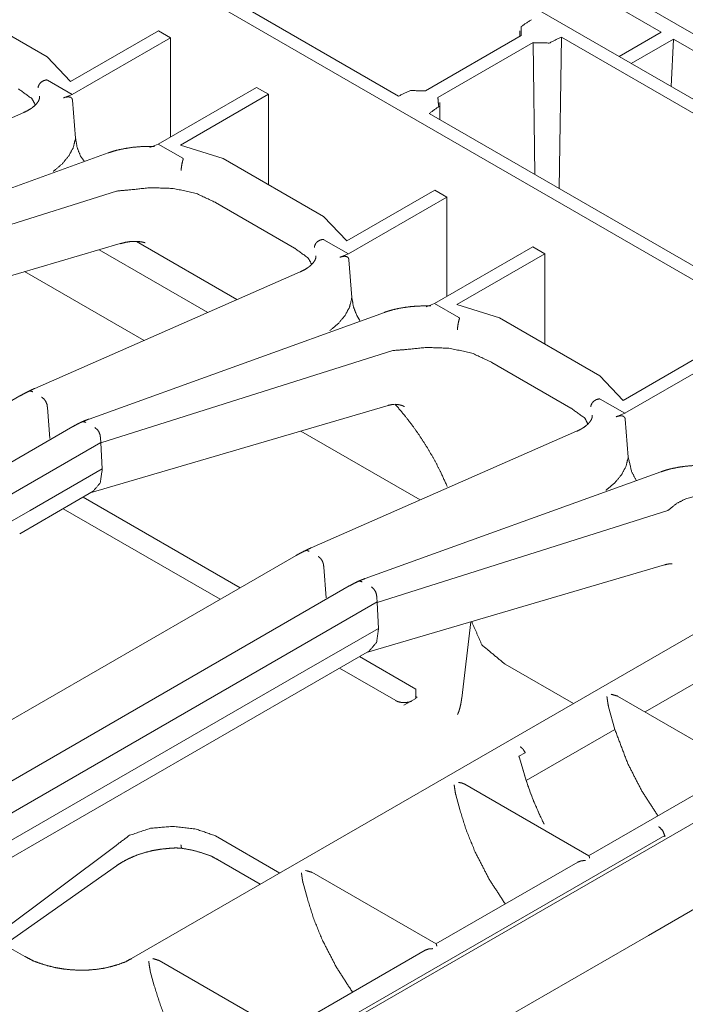
# Model space of a CAD drawing. Units: inches. Extents: x 1.26 to 10.03, y 0.79 to 7.29.
# Drawn here: x 8.83 to 9.12, y 1.24 to 1.67 of the extents above; entities that cross this region are included whole.
import ezdxf

# ---------------------------------------------------------------- set-up
doc = ezdxf.new("R2010")
doc.units = ezdxf.units.IN
doc.header["$MEASUREMENT"] = 0
doc.layers.add('Trimetric', color=7, linetype='Continuous', true_color=0xffffff)

msp = doc.modelspace()

# ---------------------------------------------------------------- linework, layer by layer
at = {"layer": 'Trimetric', "color": 7, "linetype": 'Continuous', "lineweight": 13}
for p, q in [((9.32272, 1.52184), (7.79115, 2.40609)), ((7.72395, 2.36536), (9.25218, 1.48304)), ((9.03809, 1.70754), (9.11002, 1.66601)), ((9.28688, 1.57127), (9.0449, 1.71097)), ((8.99452, 1.63792), (8.87584, 1.70644)), ((8.79583, 1.68064), (8.84, 1.65513)), ((8.88884, 1.66664), (8.85015, 1.64431)), ((8.89414, 1.66358), (8.88884, 1.66664)), ((9.04847, 1.66451), (9.00638, 1.64021)), ((9.0478, 1.6666), (9.04777, 1.66411)), ((9.06507, 1.59719), (9.06611, 1.66387)), ((9.06611, 1.66387), (9.21055, 1.58048)), ((9.09152, 1.65532), (9.11002, 1.66601)), ((8.85089, 1.63861), (8.89414, 1.66358)), ((8.89414, 1.61988), (8.89414, 1.66358)), ((9.01177, 1.6372), (9.05368, 1.6614)), ((9.05368, 1.6614), (9.05448, 1.60331)), ((9.11533, 1.66295), (9.09682, 1.65226)), ((9.11442, 1.6421), (9.11533, 1.66295)), ((9.11533, 1.66295), (9.21074, 1.60786)), ((8.85015, 1.64431), (8.84, 1.65513)), ((8.8401, 1.64485), (8.85089, 1.63861)), ((8.84718, 1.63714), (8.85089, 1.63861)), ((8.85089, 1.63861), (8.85089, 1.63861)), ((8.85089, 1.63861), (8.85089, 1.63861)), ((8.85089, 1.63861), (8.85089, 1.63861)), ((8.85089, 1.63861), (8.85089, 1.63861)), ((8.85089, 1.63861), (8.85089, 1.63861)), ((8.93199, 1.64173), (8.88874, 1.61676)), ((8.89861, 1.61633), (8.93729, 1.63867)), ((8.93729, 1.63867), (8.93199, 1.64173)), ((8.93729, 1.59896), (8.93729, 1.63867)), ((8.85109, 1.63605), (8.85239, 1.61938)), ((9.01265, 1.62745), (9.01257, 1.635)), ((8.8297, 1.6307), (8.713, 1.57944)), ((9.15143, 1.54733), (9.00794, 1.63017)), ((8.88874, 1.61676), (8.88505, 1.61528)), ((8.88874, 1.61676), (8.89954, 1.61053)), ((8.91736, 1.61047), (8.89861, 1.61633)), ((8.86678, 1.61289), (8.73679, 1.56594)), ((8.85459, 1.61149), (8.85634, 1.60912)), ((8.91736, 1.61047), (8.96153, 1.58497)), ((8.84264, 1.60478), (8.84267, 1.60479)), ((8.742, 1.5554), (8.87037, 1.59607)), ((8.87037, 1.59607), (8.87067, 1.59611)), ((9.01037, 1.59648), (8.97169, 1.57414)), ((9.01568, 1.59341), (9.01037, 1.59648)), ((8.91394, 1.59106), (8.91379, 1.59116)), ((8.94868, 1.571), (8.91394, 1.59106)), ((8.97243, 1.56844), (9.01568, 1.59341)), ((9.01568, 1.54971), (9.01568, 1.59341)), ((8.97169, 1.57414), (8.96153, 1.58497)), ((8.73736, 1.5334), (8.87204, 1.57303)), ((8.87918, 1.57386), (8.92342, 1.54832)), ((8.96163, 1.57468), (8.97243, 1.56844)), ((8.9106, 1.54268), (8.86276, 1.5703)), ((8.94883, 1.57092), (8.94868, 1.571)), ((9.05353, 1.57156), (9.01028, 1.54659)), ((9.05883, 1.5685), (9.05353, 1.57156)), ((8.96871, 1.56697), (8.97243, 1.56844)), ((8.97243, 1.56844), (8.97243, 1.56844)), ((8.97243, 1.56844), (8.97243, 1.56844)), ((8.97243, 1.56844), (8.97243, 1.56844)), ((8.97243, 1.56844), (8.97243, 1.56844)), ((8.97243, 1.56844), (8.97243, 1.56844)), ((8.97263, 1.56588), (8.97392, 1.54921)), ((9.02014, 1.54617), (9.05883, 1.5685)), ((9.05883, 1.52879), (9.05883, 1.5685)), ((8.88252, 1.53035), (8.83002, 1.56066)), ((8.95123, 1.56053), (8.83454, 1.50928)), ((8.98831, 1.54272), (8.85833, 1.49577)), ((9.01028, 1.54659), (9.00658, 1.54511)), ((9.01028, 1.54659), (9.02104, 1.54038)), ((9.03889, 1.5403), (9.02014, 1.54617)), ((8.97613, 1.54132), (8.97751, 1.53919)), ((9.03889, 1.5403), (9.08307, 1.5148)), ((8.96418, 1.53461), (8.9642, 1.53462)), ((8.86354, 1.48523), (8.9919, 1.5259)), ((8.9919, 1.5259), (8.99222, 1.52594)), ((9.13191, 1.52631), (9.09322, 1.50397)), ((9.09396, 1.49828), (9.13721, 1.52325)), ((9.03549, 1.52067), (9.03533, 1.52077)), ((9.03549, 1.52067), (9.07022, 1.50062)), ((9.09322, 1.50397), (9.08307, 1.5148)), ((8.82795, 1.50594), (8.63251, 1.3931)), ((9.08319, 1.50449), (9.09396, 1.49828)), ((8.84004, 1.50081), (8.8411, 1.4872)), ((8.85889, 1.46323), (8.9899, 1.50178)), ((9.07039, 1.50053), (9.07022, 1.50062)), ((9.09025, 1.4968), (9.09396, 1.49828)), ((9.09396, 1.49828), (9.09396, 1.49828)), ((9.09396, 1.49828), (9.09396, 1.49827)), ((9.09396, 1.49828), (9.09396, 1.49827)), ((9.09396, 1.49828), (9.09396, 1.49828)), ((9.09396, 1.49827), (9.09396, 1.49828)), ((9.09416, 1.49571), (9.09546, 1.47904)), ((8.85127, 1.49247), (8.65015, 1.37635)), ((8.86337, 1.48732), (8.86352, 1.48543)), ((9.00404, 1.46019), (8.95155, 1.4905)), ((9.07279, 1.49037), (8.95607, 1.43911)), ((8.66445, 1.37049), (8.86352, 1.48543)), ((8.86353, 1.48523), (8.86352, 1.48543)), ((8.86354, 1.48523), (8.86408, 1.4738)), ((8.8325, 1.45558), (8.86407, 1.47381)), ((8.8641, 1.47326), (8.86408, 1.4738)), ((9.10984, 1.47255), (8.97986, 1.4256)), ((8.82785, 1.4453), (8.86021, 1.46399)), ((8.92482, 1.42153), (8.85575, 1.46141)), ((9.08571, 1.46444), (9.08573, 1.46446)), ((8.84691, 1.45631), (8.91598, 1.41643)), ((9.11343, 1.45592), (9.11289, 1.45556)), ((8.66592, 1.3594), (8.8325, 1.45558)), ((8.98507, 1.41506), (9.11289, 1.45556)), ((9.19821, 1.44378), (8.87699, 1.25832)), ((9.33727, 1.44106), (8.92151, 1.20102)), ((8.94948, 1.43577), (8.75013, 1.32067)), ((8.96157, 1.43064), (8.96263, 1.41704)), ((8.98043, 1.39306), (9.11143, 1.43161)), ((8.97281, 1.4223), (8.77381, 1.30741)), ((8.98491, 1.41715), (8.98505, 1.41526)), ((8.78204, 1.29805), (8.98505, 1.41526)), ((8.98506, 1.41507), (8.98505, 1.41526)), ((8.98507, 1.41506), (8.98561, 1.40363)), ((9.02633, 1.40657), (9.02225, 1.37287)), ((9.02673, 1.40669), (9.02678, 1.40627)), ((8.95403, 1.38541), (8.98561, 1.40364)), ((8.98564, 1.4031), (8.98561, 1.40363)), ((9.15676, 1.39799), (9.10288, 1.36688)), ((8.94939, 1.37514), (8.98174, 1.39382)), ((9.00206, 1.37694), (8.97728, 1.39125)), ((9.04129, 1.38791), (9.07137, 1.37055)), ((9.07137, 1.37055), (9.04129, 1.38791)), ((8.78814, 1.28963), (8.95403, 1.38541)), ((8.96844, 1.38614), (8.99322, 1.37184)), ((8.79355, 1.28517), (8.94939, 1.37514)), ((9.00187, 1.37384), (9.00264, 1.37326)), ((9.00206, 1.37694), (9.00206, 1.37286)), ((9.14537, 1.34235), (9.09076, 1.37387)), ((8.99675, 1.3698), (9.00206, 1.37286)), ((9.08684, 1.36913), (9.08681, 1.36925)), ((9.08684, 1.36913), (9.08958, 1.35921)), ((9.10435, 1.26855), (9.26555, 1.36162)), ((9.08958, 1.35921), (9.05057, 1.33668)), ((9.05018, 1.34893), (9.04742, 1.34734)), ((9.04802, 1.35155), (9.04797, 1.35158)), ((9.04951, 1.34018), (9.04764, 1.34671)), ((9.04767, 1.34665), (9.05057, 1.33668)), ((9.14053, 1.33962), (9.07807, 1.30356)), ((9.07819, 1.30356), (9.02361, 1.33508)), ((9.01965, 1.33036), (9.01963, 1.33045)), ((9.02139, 1.32395), (9.01965, 1.33036)), ((9.10896, 1.31636), (9.10891, 1.3164)), ((8.91374, 1.31243), (8.9139, 1.31235)), ((8.9139, 1.31235), (8.94223, 1.29599)), ((9.11154, 1.31254), (8.92702, 1.20601)), ((9.11156, 1.31191), (9.11154, 1.31254)), ((8.80447, 1.25879), (8.87033, 1.30816)), ((8.87062, 1.30843), (8.87033, 1.30816)), ((8.91484, 1.30192), (8.93367, 1.29105)), ((9.07335, 1.30083), (9.0109, 1.26478)), ((8.82022, 1.2638), (8.87038, 1.29916)), ((9.01102, 1.26478), (8.9564, 1.29631)), ((8.95247, 1.29158), (8.95245, 1.29166)), ((8.95422, 1.28516), (8.95247, 1.29158)), ((8.9033, 1.15248), (9.10435, 1.26855)), ((8.83013, 1.25926), (8.82401, 1.26279)), ((9.00618, 1.26205), (8.94372, 1.22599)), ((8.94384, 1.226), (8.88922, 1.25753)), ((8.8853, 1.25279), (8.88528, 1.25288)), ((8.88704, 1.24638), (8.8853, 1.25279))]:
    msp.add_line(p, q, dxfattribs=at)
for points, knots in [([(9.05288, 1.6715), (9.04839, 1.66849), (9.04847, 1.66451)], [0, 0, 0.576272, 1, 1]), ([(9.05368, 1.6614), (9.06073, 1.66124), (9.06611, 1.66387)], [0, 0, 0.540484, 1, 1]), ([(8.83592, 1.64149), (8.83593, 1.64156), (8.836, 1.64208), (8.83646, 1.64312), (8.83727, 1.64401), (8.83834, 1.64466), (8.83955, 1.645)], [0, 0, 0.013944, 0.109446, 0.317995, 0.539617, 0.769638, 1, 1]), ([(8.83955, 1.645), (8.83966, 1.645), (8.8398, 1.64497), (8.84003, 1.64488), (8.8401, 1.64485)], [0, 0, 0.199219, 0.45009, 0.872026, 1, 1]), ([(8.8273, 1.64109), (8.83319, 1.6368), (8.83471, 1.63405)], [0, 0, 0.698768, 1, 1]), ([(9.00638, 1.64021), (8.99973, 1.6403), (8.99452, 1.63792)], [0, 0, 0.537031, 1, 1]), ([(8.83656, 1.63781), (8.83659, 1.63733), (8.83655, 1.63685), (8.83616, 1.63577), (8.83539, 1.63466), (8.83435, 1.63358), (8.83297, 1.63249), (8.83147, 1.63157), (8.8297, 1.6307)], [0, 0, 0.045988, 0.092019, 0.201546, 0.330732, 0.475072, 0.64287, 0.811037, 1, 1]), ([(8.84718, 1.63714), (8.84775, 1.63734), (8.84926, 1.63759), (8.85034, 1.63732), (8.85085, 1.63684), (8.85108, 1.63621), (8.85109, 1.63605)], [0, 0, 0.126602, 0.44696, 0.6799, 0.827364, 0.966117, 1, 1]), ([(9.00794, 1.63017), (9.01212, 1.63327), (9.01177, 1.6372)], [0, 0, 0.569214, 1, 1]), ([(8.82965, 1.63068), (8.82968, 1.63069), (8.8297, 1.6307)], [0, 0, 0.508202, 1, 1]), ([(8.84267, 1.60479), (8.84646, 1.60797), (8.84946, 1.61156), (8.85141, 1.61525), (8.85237, 1.61915), (8.85239, 1.61938)], [0, 0, 0.274482, 0.533554, 0.764847, 0.987346, 1, 1]), ([(8.85239, 1.61938), (8.85314, 1.6152), (8.85459, 1.61149)], [0, 0, 0.515382, 1, 1]), ([(8.88471, 1.61574), (8.88109, 1.61563), (8.87761, 1.61534), (8.87394, 1.61479), (8.87047, 1.61403), (8.86859, 1.61349), (8.86678, 1.61289)], [0, 0, 0.198401, 0.390138, 0.593308, 0.788188, 0.895496, 1, 1]), ([(8.8871, 1.61571), (8.88589, 1.61577), (8.88471, 1.61574)], [0, 0, 0.508373, 1, 1]), ([(8.89883, 1.60517), (8.89884, 1.60524), (8.89888, 1.60578), (8.89903, 1.60699), (8.89925, 1.60823), (8.89952, 1.60934), (8.8998, 1.61021)], [0, 0, 0.014645, 0.11871, 0.356448, 0.599911, 0.822466, 1, 1]), ([(8.89954, 1.61053), (8.89969, 1.61043), (8.89979, 1.61031), (8.89981, 1.61024), (8.8998, 1.61021)], [0, 0, 0.403271, 0.758752, 0.918904, 1, 1]), ([(8.91379, 1.59116), (8.90548, 1.59507), (8.89541, 1.59725), (8.88536, 1.59758), (8.87617, 1.59661), (8.87067, 1.59611)], [0, 0, 0.207184, 0.439752, 0.66658, 0.875253, 1, 1]), ([(8.87205, 1.57291), (8.87443, 1.57354), (8.87668, 1.57389), (8.87869, 1.57396), (8.88047, 1.57384), (8.88165, 1.57367), (8.8825, 1.57348), (8.88301, 1.57334)], [0, 0, 0.221418, 0.426338, 0.606675, 0.766953, 0.874467, 0.951998, 1, 1]), ([(8.95746, 1.57132), (8.95746, 1.5714), (8.95754, 1.57191), (8.958, 1.57295), (8.9588, 1.57384), (8.95987, 1.57449), (8.96108, 1.57483)], [0, 0, 0.013963, 0.109464, 0.317994, 0.539615, 0.769645, 1, 1]), ([(8.96108, 1.57483), (8.96119, 1.57483), (8.96134, 1.57481), (8.96157, 1.57471), (8.96163, 1.57468)], [0, 0, 0.199225, 0.450073, 0.872022, 1, 1]), ([(8.94883, 1.57092), (8.95473, 1.56663), (8.95625, 1.56388)], [0, 0, 0.698768, 1, 1]), ([(8.95809, 1.56764), (8.95813, 1.56716), (8.95808, 1.56668), (8.9577, 1.56561), (8.95693, 1.5645), (8.95588, 1.56341), (8.95451, 1.56232), (8.953, 1.56141), (8.95123, 1.56053)], [0, 0, 0.045988, 0.092019, 0.201546, 0.33073, 0.47507, 0.642867, 0.811033, 1, 1]), ([(8.96871, 1.56697), (8.96928, 1.56717), (8.9708, 1.56742), (8.97188, 1.56716), (8.97238, 1.56667), (8.97261, 1.56604), (8.97263, 1.56588)], [0, 0, 0.126605, 0.446968, 0.679913, 0.827381, 0.966137, 1, 1]), ([(8.95119, 1.56051), (8.95121, 1.56052), (8.95123, 1.56053)], [0, 0, 0.508598, 1, 1]), ([(8.9642, 1.53462), (8.96799, 1.53781), (8.97099, 1.54139), (8.97294, 1.54508), (8.9739, 1.54898), (8.97392, 1.54921)], [0, 0, 0.274445, 0.533547, 0.764846, 0.987346, 1, 1]), ([(8.97392, 1.54921), (8.97467, 1.54504), (8.97613, 1.54132)], [0, 0, 0.515376, 1, 1]), ([(9.00625, 1.54557), (9.00263, 1.54547), (8.99914, 1.54517), (8.99548, 1.54463), (8.992, 1.54386), (8.99012, 1.54333), (8.98831, 1.54272)], [0, 0, 0.198402, 0.390138, 0.593308, 0.78819, 0.895496, 1, 1]), ([(9.00864, 1.54554), (9.00742, 1.54561), (9.00625, 1.54557)], [0, 0, 0.508372, 1, 1]), ([(9.02034, 1.53502), (9.02034, 1.53509), (9.02039, 1.53563), (9.02054, 1.53684), (9.02076, 1.53808), (9.02102, 1.53919), (9.0213, 1.54006)], [0, 0, 0.014626, 0.118719, 0.356513, 0.599977, 0.822512, 1, 1]), ([(9.02104, 1.54038), (9.02122, 1.54025), (9.02129, 1.54016), (9.02131, 1.54009), (9.0213, 1.54006)], [0, 0, 0.506715, 0.754248, 0.918192, 1, 1]), ([(9.03533, 1.52077), (9.02676, 1.52479), (9.01666, 1.52695), (9.00669, 1.52726), (8.9976, 1.52634), (8.99222, 1.52594)], [0, 0, 0.21366, 0.446687, 0.672063, 0.878311, 1, 1]), ([(8.8318, 1.50797), (8.82987, 1.507), (8.82795, 1.50594)], [0, 0, 0.495088, 1, 1]), ([(8.83453, 1.50928), (8.8331, 1.50862), (8.83165, 1.5079)], [0, 0, 0.495778, 1, 1]), ([(8.83177, 1.50793), (8.83259, 1.5081), (8.83363, 1.50776)], [0, 0, 0.434729, 1, 1]), ([(8.84005, 1.50079), (8.83989, 1.5021), (8.83935, 1.50343), (8.83852, 1.50459), (8.8375, 1.50539)], [0, 0, 0.241031, 0.503195, 0.763478, 1, 1]), ([(9.08265, 1.50464), (9.08144, 1.50431), (9.08037, 1.50366), (9.07956, 1.50277), (9.0791, 1.50173), (9.07902, 1.50121), (9.07902, 1.50114)], [0, 0, 0.230458, 0.460399, 0.682045, 0.890532, 0.986055, 1, 1]), ([(9.08265, 1.50464), (9.0827, 1.50465), (9.0828, 1.50464), (9.08297, 1.5046), (9.08319, 1.50449)], [0, 0, 0.090288, 0.273444, 0.564845, 1, 1]), ([(8.98993, 1.50178), (8.99163, 1.50215), (8.99257, 1.50223)], [0, 0, 0.649211, 1, 1]), ([(8.99282, 1.50217), (8.99353, 1.50219), (8.99422, 1.50215), (8.99539, 1.50191), (8.99639, 1.50157), (8.99687, 1.50135), (8.99709, 1.50124), (8.99709, 1.50124)], [0, 0, 0.159585, 0.316783, 0.585822, 0.825481, 0.945636, 0.999383, 1, 1]), ([(8.99303, 1.50224), (8.99736, 1.4971), (9.00031, 1.49326), (9.00315, 1.48928), (9.00588, 1.48514), (9.00844, 1.48093), (9.01084, 1.47665), (9.01303, 1.47236), (9.01588, 1.46609)], [0, 0, 0.156479, 0.269275, 0.383133, 0.498397, 0.613317, 0.727325, 0.839575, 1, 1]), ([(9.07039, 1.50053), (9.0764, 1.49613), (9.07773, 1.49366)], [0, 0, 0.726502, 1, 1]), ([(8.85833, 1.49577), (8.85671, 1.49515), (8.85509, 1.49448)], [0, 0, 0.496158, 1, 1]), ([(9.07964, 1.49748), (9.07968, 1.49699), (9.07963, 1.49651), (9.07924, 1.49543), (9.07847, 1.49432), (9.07742, 1.49323), (9.07604, 1.49215), (9.07455, 1.49124), (9.07279, 1.49037)], [0, 0, 0.046679, 0.093465, 0.203059, 0.332423, 0.477138, 0.645314, 0.812413, 1, 1]), ([(9.09025, 1.4968), (9.09082, 1.497), (9.09233, 1.49726), (9.09341, 1.49699), (9.09392, 1.4965), (9.09414, 1.49588), (9.09416, 1.49571)], [0, 0, 0.126603, 0.446958, 0.679899, 0.827363, 0.966117, 1, 1]), ([(8.85511, 1.49449), (8.85319, 1.49353), (8.85127, 1.49247)], [0, 0, 0.495118, 1, 1]), ([(8.85695, 1.49429), (8.85593, 1.49463), (8.85511, 1.49447)], [0, 0, 0.563649, 1, 1]), ([(8.86337, 1.48733), (8.86324, 1.48865), (8.86274, 1.49), (8.86194, 1.49117), (8.86095, 1.49198)], [0, 0, 0.243371, 0.506437, 0.765923, 1, 1]), ([(9.07279, 1.49037), (9.07276, 1.49036), (9.07274, 1.49035)], [0, 0, 0.505405, 1, 1]), ([(9.08573, 1.46446), (9.08953, 1.46764), (9.09253, 1.47123), (9.09448, 1.47491), (9.09544, 1.47881), (9.09546, 1.47904)], [0, 0, 0.274448, 0.533549, 0.764847, 0.987346, 1, 1]), ([(9.09546, 1.47904), (9.09699, 1.47266), (9.09905, 1.46866)], [0, 0, 0.59311, 1, 1]), ([(8.8641, 1.47327), (8.86327, 1.46767), (8.86018, 1.46402)], [0, 0, 0.542347, 1, 1]), ([(9.12778, 1.4754), (9.12416, 1.4753), (9.12068, 1.475), (9.11701, 1.47446), (9.11354, 1.47369), (9.11165, 1.47316), (9.10984, 1.47255)], [0, 0, 0.198401, 0.390138, 0.593308, 0.788188, 0.895494, 1, 1]), ([(9.15644, 1.45945), (9.14951, 1.46213), (9.13962, 1.46367), (9.1293, 1.46307), (9.12076, 1.46066), (9.11692, 1.45869), (9.11343, 1.45593)], [0, 0, 0.163653, 0.383973, 0.611668, 0.806965, 0.902044, 1, 1]), ([(8.95607, 1.43911), (8.95463, 1.43845), (8.95319, 1.43773)], [0, 0, 0.495792, 1, 1]), ([(8.95331, 1.43779), (8.9514, 1.43683), (8.94948, 1.43577)], [0, 0, 0.495124, 1, 1]), ([(8.95516, 1.43759), (8.95414, 1.43793), (8.95332, 1.43777)], [0, 0, 0.563819, 1, 1]), ([(8.96158, 1.43062), (8.96145, 1.43195), (8.96095, 1.4333), (8.96015, 1.43447), (8.95916, 1.43528)], [0, 0, 0.243364, 0.506368, 0.76593, 1, 1]), ([(9.11146, 1.4316), (9.11281, 1.43191), (9.11384, 1.43207), (9.11448, 1.43209), (9.1148, 1.43206), (9.11481, 1.43206)], [0, 0, 0.407586, 0.712667, 0.902484, 0.995411, 1, 1]), ([(8.97986, 1.4256), (8.97824, 1.42499), (8.97663, 1.42431)], [0, 0, 0.496169, 1, 1]), ([(8.97664, 1.42432), (8.97472, 1.42336), (8.97281, 1.4223)], [0, 0, 0.495118, 1, 1]), ([(8.97849, 1.42412), (8.97747, 1.42447), (8.97665, 1.4243)], [0, 0, 0.563649, 1, 1]), ([(8.98259, 1.42187), (8.98354, 1.42103), (8.98432, 1.41984), (8.9848, 1.41847), (8.98491, 1.41714)], [0, 0, 0.231773, 0.49124, 0.7555, 1, 1]), ([(9.04129, 1.38791), (9.03116, 1.39634), (9.02678, 1.40627)], [0, 0, 0.548478, 1, 1]), ([(9.02678, 1.40627), (9.03116, 1.39634), (9.04129, 1.38791)], [0, 0, 0.451522, 1, 1]), ([(8.98563, 1.4031), (8.9848, 1.3975), (8.98172, 1.39385)], [0, 0, 0.542338, 1, 1]), ([(9.08681, 1.36925), (9.08663, 1.37015), (9.08645, 1.37127), (9.08626, 1.37263), (9.08612, 1.37358), (9.08612, 1.3736)], [0, 0, 0.209197, 0.465928, 0.778363, 0.996371, 1, 1]), ([(9.08794, 1.37466), (9.08797, 1.37465), (9.09076, 1.37386)], [0, 0, 0.009204, 1, 1]), ([(9.00028, 1.37164), (8.99892, 1.37119), (8.99732, 1.37098), (8.99565, 1.37106), (8.99411, 1.37143), (8.99322, 1.37184)], [0, 0, 0.196384, 0.418779, 0.64738, 0.865334, 1, 1]), ([(9.02225, 1.37287), (9.02208, 1.37169), (9.0219, 1.37061), (9.02152, 1.36886), (9.02113, 1.36752), (9.02077, 1.36656), (9.02052, 1.366), (9.0204, 1.36578)], [0, 0, 0.162572, 0.31085, 0.553711, 0.744383, 0.88316, 0.96719, 1, 1]), ([(9.10856, 1.32117), (9.10151, 1.33205), (9.09531, 1.34408), (9.08958, 1.35921)], [0, 0, 0.303875, 0.620925, 1, 1]), ([(9.04802, 1.35155), (9.04925, 1.35047), (9.05018, 1.34894)], [0, 0, 0.476278, 1, 1]), ([(9.04767, 1.34665), (9.04755, 1.34699), (9.04742, 1.34734)], [0, 0, 0.494878, 1, 1]), ([(9.04742, 1.34734), (9.04754, 1.34702), (9.04764, 1.34671)], [0, 0, 0.50503, 1, 1]), ([(9.05849, 1.31752), (9.05638, 1.32185), (9.05258, 1.33091), (9.04951, 1.34018)], [0, 0, 0.197278, 0.600138, 1, 1]), ([(9.01963, 1.33044), (9.01945, 1.33134), (9.01927, 1.33245), (9.01908, 1.33381), (9.01893, 1.33481), (9.01893, 1.33482)], [0, 0, 0.206178, 0.459263, 0.768546, 0.996425, 1, 1]), ([(9.02361, 1.33507), (9.02218, 1.33564), (9.02084, 1.33584), (9.02082, 1.33584)], [0, 0, 0.528707, 0.990771, 1, 1]), ([(9.05849, 1.31752), (9.05781, 1.31887), (9.05385, 1.32766), (9.05057, 1.33668)], [0, 0, 0.072793, 0.537311, 1, 1]), ([(9.04138, 1.28238), (9.04133, 1.28244), (9.03422, 1.29345), (9.02805, 1.30549), (9.02435, 1.31462), (9.02139, 1.32395)], [0, 0, 0.001745, 0.284537, 0.57637, 0.788852, 1, 1]), ([(8.91374, 1.31243), (8.90544, 1.31532), (8.89537, 1.31653), (8.88532, 1.31567), (8.87613, 1.31258), (8.87062, 1.30843)], [0, 0, 0.192836, 0.415173, 0.636195, 0.848939, 1, 1]), ([(9.10896, 1.31636), (9.1106, 1.31476), (9.11154, 1.31254)], [0, 0, 0.486724, 1, 1]), ([(8.87038, 1.29916), (8.87175, 1.30008), (8.8732, 1.30095), (8.8762, 1.30251), (8.87942, 1.30387), (8.88284, 1.305), (8.88637, 1.30588), (8.88985, 1.30648), (8.89341, 1.30683)], [0, 0, 0.067291, 0.135862, 0.273557, 0.416105, 0.562494, 0.710614, 0.854554, 1, 1]), ([(8.89341, 1.30683), (8.89649, 1.30705), (8.89956, 1.30684)], [0, 0, 0.5018, 1, 1]), ([(8.89879, 1.30837), (8.89879, 1.3083), (8.89884, 1.30786), (8.89899, 1.30717), (8.89925, 1.30689)], [0, 0, 0.044437, 0.322139, 0.759763, 1, 1]), ([(8.89902, 1.30689), (8.90391, 1.30603), (8.90846, 1.30471)], [0, 0, 0.511451, 1, 1]), ([(8.90846, 1.30471), (8.91192, 1.30353), (8.91484, 1.30192)], [0, 0, 0.523346, 1, 1]), ([(9.07667, 1.30148), (9.07664, 1.30149), (9.07497, 1.30139), (9.07337, 1.30081)], [0, 0, 0.007888, 0.501056, 1, 1]), ([(9.07817, 1.30353), (9.07832, 1.30333), (9.0785, 1.30256), (9.0785, 1.30254)], [0, 0, 0.237827, 0.985179, 1, 1]), ([(8.95245, 1.29166), (8.95227, 1.29256), (8.9521, 1.29367), (8.95191, 1.29502), (8.95176, 1.29602), (8.95175, 1.29604)], [0, 0, 0.206178, 0.45924, 0.768523, 0.996425, 1, 1]), ([(8.95358, 1.2971), (8.95361, 1.29709), (8.95639, 1.29629)], [0, 0, 0.009216, 1, 1]), ([(8.97421, 1.2436), (8.97416, 1.24366), (8.96705, 1.25467), (8.96087, 1.26671), (8.95717, 1.27583), (8.95422, 1.28516)], [0, 0, 0.001747, 0.284538, 0.576371, 0.788852, 1, 1]), ([(9.0095, 1.2627), (9.00947, 1.2627), (9.00779, 1.2626), (9.00619, 1.26203)], [0, 0, 0.007888, 0.501056, 1, 1]), ([(9.011, 1.26475), (9.01115, 1.26454), (9.01132, 1.26377), (9.01133, 1.26376)], [0, 0, 0.237712, 0.984948, 1, 1]), ([(8.87698, 1.25834), (8.87689, 1.25828), (8.8768, 1.25821), (8.87432, 1.25689), (8.87136, 1.25579), (8.86831, 1.25488), (8.86513, 1.25414), (8.86172, 1.25361), (8.85821, 1.25331), (8.85458, 1.25322), (8.85096, 1.25336), (8.84732, 1.25373), (8.84379, 1.25432), (8.84035, 1.25514), (8.83706, 1.25614), (8.83387, 1.25733), (8.83107, 1.25874), (8.83063, 1.25902), (8.8302, 1.25932)], [0, 0, 0.002289, 0.0046, 0.062352, 0.127118, 0.19263, 0.259721, 0.330572, 0.402958, 0.477583, 0.552094, 0.627201, 0.70081, 0.773412, 0.844144, 0.914171, 0.978531, 0.989372, 1, 1]), ([(8.88528, 1.25288), (8.8851, 1.25377), (8.88492, 1.25488), (8.88473, 1.25624), (8.88458, 1.25724), (8.88458, 1.25726)], [0, 0, 0.206183, 0.459224, 0.76854, 0.996425, 1, 1]), ([(8.88641, 1.25831), (8.88643, 1.25831), (8.88921, 1.25751)], [0, 0, 0.009494, 1, 1]), ([(8.90795, 1.20364), (8.90698, 1.20488), (8.89987, 1.21589), (8.8937, 1.22792), (8.89, 1.23705), (8.88704, 1.24638)], [0, 0, 0.032841, 0.306824, 0.589567, 0.795423, 1, 1])]:
    msp.add_open_spline(points, degree=1, knots=knots, dxfattribs=at)

doc.saveas('drawing.dxf')
